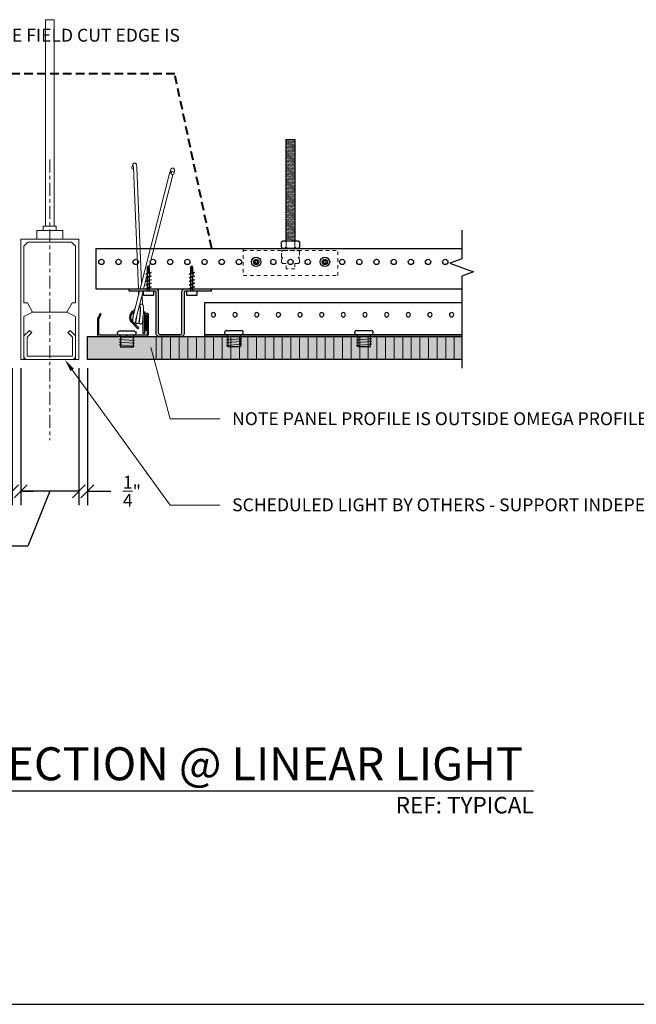
# Model space of a CAD drawing. Units: inches. Extents: x 4734 to 5580, y 494 to 1134.
# Drawn here: x 5060 to 5078, y 746 to 775 of the extents above; entities that cross this region are included whole.
import ezdxf
from ezdxf import colors
from ezdxf.entities.mleader import LeaderData, LeaderLine
from ezdxf.enums import TextEntityAlignment as Align
from ezdxf.math import Vec2, Vec3

# ---------------------------------------------------------------- set-up
doc = ezdxf.new("R2010")
doc.units = ezdxf.units.IN
doc.header["$MEASUREMENT"] = 0
doc.linetypes.add('CENTER2', pattern=[1.125, 0.75, -0.125, 0.125, -0.125])
doc.linetypes.add('HIDDEN', pattern=[0.375, 0.25, -0.125])
for name, color, linetype in [('HARDWARE', 8, 'Continuous'), ('HW - GEN', 7, 'Continuous'), ('S11 - Omega Grid', 154, 'Continuous'), ('S11 - Primary Grid', 46, 'Continuous'), ('S11 - Spring Bar', 244, 'Continuous'), ('S11 - Spring Clip', 77, 'Continuous'), ('S11 - Threaded Rod', 241, 'Continuous'), ('TUSA ANNO LABEL', 134, 'Continuous'), ('TUSA ANNO LABEL @ 4', 134, 'Continuous'), ('TUSA Stiffener', 205, 'Continuous')]:
    doc.layers.add(name, color=color, linetype=linetype)
for name, color, linetype, lineweight in [('S11 - Spring', 204, 'Continuous', 18), ('TUSA ANNO CALLOUTS', 7, 'Continuous', 30), ('TUSA ANNO DIM', 7, 'Continuous', 9), ('TUSA BO BACKGROUND', 8, 'Continuous', 20), ('TUSA Detail 0.09', 156, 'Continuous', 9), ('TUSA Detail 0.25', 152, 'Continuous', 25), ('TUSA Detail 0.30', 122, 'Continuous', 30), ('TUSA Detail 0.40', 140, 'Continuous', 40), ('TUSA Detail Hatch 0.09', 9, 'Continuous', 9), ('TUSA Detail Hidden 0.15', 156, 'HIDDEN', 15), ('TUSA Pattern Detail', 7, 'Continuous', 9)]:
    doc.layers.add(name, color=color, linetype=linetype, lineweight=lineweight)
doc.layers.add('TUSA SK Construction', color=44, linetype='Continuous', plot=False)
doc.styles.add('FUTRUA 0', font='Futura-Lt-BT-Light.ttf')
doc.dimstyles.new('TUSA ARCH', dxfattribs={"dimtxt": 0.09375, "dimasz": 0.09375, "dimexe": 0.1, "dimexo": 0.0625, "dimgap": 0.09, "dimtad": 0, "dimdec": 4, "dimzin": 0, "dimdsep": 46, "dimlunit": 4, "dimtxsty": 'FUTRUA 0', "dimblk": 'OBLIQUE', "dimcen": 0.09, "dimadec": 1, "dimazin": 0, "dimtfac": 1, "dimtdec": 4, "dimtofl": 0, "dimtmove": 0, "dimatfit": 3, "dimfxl": 1, "dimtfill": 1, "dimtolj": 1, "dimtzin": 0, "dimarcsym": 0})

# ---------------------------------------------------------------- blocks, each defined once
blk = doc.blocks.new('*U43')
at = {"layer": 'TUSA ANNO CALLOUTS', "style": 'FUTRUA 0', "flags": 8}
for tag, height, p in [('VIEWNAME', 0.24, (0.2499, 0.0017)), ('VPSCALE', 0.12, (0.2499, -0.2015))]:
    blk.add_attdef(tag, text='', height=height, dxfattribs=at).set_placement(p, align=Align.BOTTOM_LEFT)
blk.add_attdef('REF-DWG', text='', height=0.12, dxfattribs=at).set_placement((6.3558, -0.2015), align=Align.BOTTOM_RIGHT)
blk.add_wipeout([(-0.5, 0), (-0.4803, -0.0955), (-0.4256, -0.1762), (-0.3442, -0.2298), (-0.2484, -0.2482), (-0.1529, -0.2285), (-0.0722, -0.1738), (-0.0186, -0.0924), (-0.0002, 0.0034), (-0.0199, 0.0989), (-0.0746, 0.1796), (-0.156, 0.2332), (-0.2518, 0.2516), (-0.3473, 0.2319), (-0.428, 0.1772), (-0.4816, 0.0958)])
at = {"layer": 'TUSA ANNO CALLOUTS'}
blk.add_line((0, 0), (6.3558, 0), dxfattribs=at)
blk.add_circle((-0.25, 0), 0.25, dxfattribs=at)
at = {"layer": 'TUSA ANNO CALLOUTS', "style": 'FUTRUA 0', "flags": 8}
blk.add_attdef('#', text='', height=0.24, dxfattribs=at).set_placement((-0.2501, 0.0017), align=Align.MIDDLE_CENTER)
blk = doc.blocks.new('LIGHT SECTION TBD')
at = {"layer": 'TUSA BO BACKGROUND'}
for p, q in [((-0.75, 0.1), (-0.75, 0)), ((0.75, 0.1), (0.75, 0))]:
    blk.add_line(p, q, dxfattribs=at)
for points in [[(-0.125, 3.875), (0.125, 3.875), (0.125, 9.875), (-0.125, 9.875)], [(-0.375, 3.5), (0.375, 3.5), (0.375, 3.75), (-0.375, 3.75)], [(-0.188, 3.75), (0.187, 3.75), (0.187, 3.875), (-0.188, 3.875)], [(-0.844, 0), (0.844, 0), (0.844, 3.5), (-0.844, 3.5)], [(0.5, 1.375), (0.651, 1.642), (0.75, 1.642), (0.75, 3.291), (0.635, 3.406), (-0.635, 3.406), (-0.75, 3.291), (-0.75, 1.642), (-0.651, 1.642), (-0.5, 1.375)]]:
    blk.add_lwpolyline(points, close=True, dxfattribs=at)
blk.add_lwpolyline([(-0.75, 1.25), (-0.75, 0.1, 0.414214), (-0.65, 0), (0.65, 0, 0.414214), (0.75, 0.1), (0.75, 1.25), (0.5, 1.375), (-0.5, 1.375)], format="xyb", close=True, dxfattribs=at)
blk.add_lwpolyline([(-0.75, 0.685), (-0.591, 0.844), (-0.525, 0.778), (-0.656, 0.646), (-0.656, 0.1, 0.414214), (-0.65, 0.094), (0.65, 0.094, 0.414214), (0.656, 0.1), (0.656, 0.646), (0.525, 0.778), (0.591, 0.844), (0.75, 0.685)], format="xyb", dxfattribs=at)
blk = doc.blocks.new('_Oblique')
at = {"lineweight": -2}
blk.add_line((-0.5, -0.5), (0.5, 0.5), dxfattribs=at)
blk = doc.blocks.new('*D287')
at = {"layer": 'Defpoints', "color": 0, "transparency": 16777216}
for p in [(5060.42, 764.836), (5062.108, 764.836), (5060.42, 761.003)]:
    blk.add_point(p, dxfattribs=at)
at = {"layer": 'TUSA ANNO DIM', "color": 0, "lineweight": -2, "transparency": 16777216}
for p, q in [((5060.42, 764.586), (5060.42, 760.603)), ((5062.108, 764.586), (5062.108, 760.603)), ((5062.108, 761.003), (5060.42, 761.003)), ((5061.264, 761.003), (5060.627, 759.409)), ((5060.627, 759.409), (5059.907, 759.409))]:
    blk.add_line(p, q, dxfattribs=at)
at = {"layer": 'TUSA ANNO DIM', "color": 0, "lineweight": -2, "transparency": 16777216, "xscale": 0.375, "yscale": 0.375, "zscale": 0.375, "rotation": 180}
blk.add_blockref('_Oblique', (5060.42, 761.003), dxfattribs=at)
at = {"layer": 'TUSA ANNO DIM', "color": 0, "lineweight": -2, "transparency": 16777216, "xscale": 0.375, "yscale": 0.375, "zscale": 0.375}
blk.add_blockref('_Oblique', (5062.108, 761.003), dxfattribs=at)
at = {"layer": 'TUSA ANNO DIM', "color": 0, "transparency": 16777216, "insert": (5056.648, 759.409), "char_height": 0.375, "attachment_point": 5, "style": 'FUTRUA 0', "bg_fill": 3, "box_fill_scale": 1.25, "bg_fill_color": 256, "bg_fill_true_color": 13158600, "bg_fill_transparency": 0}
blk.add_mtext('\\A1;COORDINATE WITH ELEC.', dxfattribs=at)
blk = doc.blocks.new('*D288')
at = {"layer": 'Defpoints', "color": 0, "transparency": 16777216}
for p in [(5060.17, 764.836), (5060.42, 764.836), (5060.42, 761.003)]:
    blk.add_point(p, dxfattribs=at)
at = {"layer": 'TUSA ANNO DIM', "color": 0, "lineweight": -2, "transparency": 16777216}
for p, q in [((5060.17, 764.586), (5060.17, 760.603)), ((5060.42, 764.586), (5060.42, 760.603)), ((5060.17, 761.003), (5059.42, 761.003)), ((5060.42, 761.003), (5060.795, 761.003))]:
    blk.add_line(p, q, dxfattribs=at)
at = {"layer": 'TUSA ANNO DIM', "color": 0, "lineweight": -2, "transparency": 16777216, "xscale": 0.375, "yscale": 0.375, "zscale": 0.375}
blk.add_blockref('_Oblique', (5060.17, 761.003), dxfattribs=at)
at = {"layer": 'TUSA ANNO DIM', "color": 0, "lineweight": -2, "transparency": 16777216, "xscale": 0.375, "yscale": 0.375, "zscale": 0.375, "rotation": 180}
blk.add_blockref('_Oblique', (5060.42, 761.003), dxfattribs=at)
at = {"layer": 'TUSA ANNO DIM', "color": 0, "transparency": 16777216, "insert": (5058.876, 761.003), "char_height": 0.375, "attachment_point": 5, "style": 'FUTRUA 0', "bg_fill": 3, "box_fill_scale": 1.25, "bg_fill_color": 256, "bg_fill_true_color": 13158600, "bg_fill_transparency": 0}
blk.add_mtext('\\A1;{\\H1x;\\S1/4;}"', dxfattribs=at)
blk = doc.blocks.new('*D289')
at = {"layer": 'Defpoints', "color": 0, "transparency": 16777216}
for p in [(5062.108, 764.836), (5062.358, 764.836), (5062.108, 761.003)]:
    blk.add_point(p, dxfattribs=at)
at = {"layer": 'TUSA ANNO DIM', "color": 0, "lineweight": -2, "transparency": 16777216}
for p, q in [((5062.108, 764.586), (5062.108, 760.603)), ((5062.358, 764.586), (5062.358, 760.603)), ((5062.108, 761.003), (5061.733, 761.003)), ((5062.358, 761.003), (5063.108, 761.003))]:
    blk.add_line(p, q, dxfattribs=at)
at = {"layer": 'TUSA ANNO DIM', "color": 0, "lineweight": -2, "transparency": 16777216, "xscale": 0.375, "yscale": 0.375, "zscale": 0.375}
blk.add_blockref('_Oblique', (5062.108, 761.003), dxfattribs=at)
at = {"layer": 'TUSA ANNO DIM', "color": 0, "lineweight": -2, "transparency": 16777216, "xscale": 0.375, "yscale": 0.375, "zscale": 0.375, "rotation": 180}
blk.add_blockref('_Oblique', (5062.358, 761.003), dxfattribs=at)
at = {"layer": 'TUSA ANNO DIM', "color": 0, "transparency": 16777216, "insert": (5063.652, 761.003), "char_height": 0.375, "attachment_point": 5, "style": 'FUTRUA 0', "bg_fill": 3, "box_fill_scale": 1.25, "bg_fill_color": 256, "bg_fill_true_color": 13158600, "bg_fill_transparency": 0}
blk.add_mtext('\\A1;{\\H1x;\\S1/4;}"', dxfattribs=at)
blk = doc.blocks.new('A$C0AE73080')
at = {"layer": 'TUSA Detail 0.09'}
for points in [[(-0.221, 0), (-0.166, 0), (-0.129, 0.037), (-0.129, 0.185), (-0.166, 0.221), (-0.221, 0.221), (-0.258, 0.185), (-0.258, 0.037)], [(0.092, 0), (-0.092, 0), (-0.129, 0.037), (-0.129, 0.185), (-0.092, 0.221), (0.092, 0.221), (0.129, 0.185), (0.129, 0.037)], [(0.221, 0), (0.166, 0), (0.129, 0.037), (0.129, 0.185), (0.166, 0.221), (0.221, 0.221), (0.258, 0.185), (0.258, 0.037)]]:
    blk.add_lwpolyline(points, close=True, dxfattribs=at)
at = {"layer": 'TUSA Detail 0.25'}
blk.add_lwpolyline([(0.221, 0), (-0.221, 0), (-0.258, 0.037), (-0.258, 0.185), (-0.221, 0.221), (0.221, 0.221), (0.258, 0.185), (0.258, 0.037)], close=True, dxfattribs=at)
blk = doc.blocks.new('A$C2A8E2CDB')
at = {"layer": 'S11 - Threaded Rod', "lineweight": 5}
h = blk.add_hatch(dxfattribs=at)
h.set_pattern_fill('ANSI31', color=256, scale=0.25, angle=-40)
h.set_pattern_definition([(5, (-1645.78554, -653.944438), (-0.00272361696, 0.0311310843), [])])
h.paths.add_polyline_path([(-0.148, 0.615), (0.148, 0.615), (0.148, 3.559), (-0.148, 3.559)])
at = {"layer": 'HW - GEN'}
for points in [[(-0.961, 0.023), (-1, 0.045), (-1.039, 0.023), (-1.039, -0.023), (-1, -0.045), (-0.961, -0.023)], [(1.039, 0.023), (1, 0.045), (0.961, 0.023), (0.961, -0.023), (1, -0.045), (1.039, -0.023)]]:
    blk.add_lwpolyline(points, close=True, dxfattribs=at)
for centre in [(-1, 0), (1, 0)]:
    blk.add_circle(centre, 0.138, dxfattribs=at)
at = {"layer": 'S11 - Threaded Rod', "linetype": 'HIDDEN', "lineweight": 9, "ltscale": 0.125}
blk.add_line((-1.375, 0.335), (1.375, 0.335), dxfattribs=at)
at = {"layer": 'S11 - Threaded Rod'}
blk.add_lwpolyline([(-0.129, 0.615), (-0.129, 3.559), (0.129, 3.559), (0.129, 0.615)], dxfattribs=at)
at = {"layer": 'S11 - Threaded Rod', "linetype": 'HIDDEN', "lineweight": 9, "ltscale": 0.125}
blk.add_lwpolyline([(-1.375, 0.394), (-1.375, -0.394), (1.375, -0.394), (1.375, 0.394)], dxfattribs=at)
at = {"layer": 'TUSA Detail Hidden 0.15', "lineweight": 9, "ltscale": 0.025}
blk.add_lwpolyline([(-0.129, -0.042), (-0.221, -0.042), (-0.258, -0.016), (-0.258, 0.087), (-0.221, 0.113), (-0.221, 0.113), (-0.258, 0.15), (-0.258, 0.298), (-0.221, 0.335), (0.221, 0.335), (0.258, 0.298), (0.258, 0.15), (0.221, 0.113), (0.258, 0.087), (0.258, -0.016), (0.221, -0.042), (0.129, -0.042), (0.129, -0.201), (-0.129, -0.201)], close=True, dxfattribs=at)
at = {"layer": 'TUSA Detail 0.25'}
blk.add_blockref('A$C0AE73080', (0, 0.394), dxfattribs=at)
blk = doc.blocks.new('HW - SS 10mm Side')
at = {"layer": 'HW - GEN'}
for p, q in [((-0.258, 0), (-0.267, 0.065)), ((-0.258, 0), (0.258, 0)), ((-0.228, 0.11), (0.228, 0.11)), ((0.258, 0), (0.267, 0.065)), ((-0.217, -0.076), (-0.183, -0.066)), ((-0.217, -0.076), (-0.183, -0.085)), ((-0.217, -0.157), (-0.183, -0.147)), ((-0.217, -0.157), (-0.183, -0.166)), ((-0.217, -0.238), (-0.183, -0.228)), ((-0.217, -0.238), (-0.183, -0.247)), ((-0.183, -0.06), (-0.202, 0)), ((-0.183, -0.06), (-0.183, -0.348)), ((0.183, -0.06), (0.202, 0)), ((0.183, -0.06), (0.183, -0.348)), ((0.217, -0.126), (0.183, -0.116)), ((0.217, -0.126), (0.183, -0.135)), ((0.217, -0.207), (0.183, -0.197)), ((0.217, -0.207), (0.183, -0.216)), ((0.217, -0.288), (0.183, -0.278)), ((-0.217, -0.319), (-0.183, -0.309)), ((-0.217, -0.319), (-0.183, -0.328)), ((-0.183, -0.348), (0.183, -0.348)), ((0.217, -0.288), (0.183, -0.297))]:
    blk.add_line(p, q, dxfattribs=at)
at = {"layer": 'HW - GEN', "lineweight": 15}
for p, q in [((-0.217, -0.076), (0, -0.06)), ((-0.217, -0.157), (0.217, -0.126)), ((-0.217, -0.238), (0.217, -0.207)), ((0, -0.06), (0.183, -0.06)), ((-0.217, -0.319), (0.217, -0.288))]:
    blk.add_line(p, q, dxfattribs=at)
at = {"layer": 'HW - GEN'}
for centre, start, end in [((-0.228, 0.071), 90, 188.2615), ((0.228, 0.071), 351.7385, 90)]:
    blk.add_arc(centre, 0.0394, start, end, dxfattribs=at)
blk = doc.blocks.new('S11 - Omega End')
at = {"layer": 'S11 - Omega Grid'}
blk.add_lwpolyline([(0.305, 0.059, 0.414214), (0.344, 0.098), (0.344, 1.299, -0.414214), (0.423, 1.378), (1.191, 1.378), (1.191, 1.319), (0.443, 1.319, 0.414214), (0.404, 1.28), (0.404, 0.079, -0.414214), (0.325, 0), (-0.325, 0, -0.414214), (-0.404, 0.079), (-0.404, 1.28, 0.414214), (-0.443, 1.319), (-1.191, 1.319), (-1.191, 1.378), (-0.423, 1.378, -0.414214), (-0.344, 1.299), (-0.344, 0.098, 0.414214), (-0.305, 0.059)], format="xyb", close=True, dxfattribs=at)
blk = doc.blocks.new('S11 - SPRING VERT')
at = {"layer": 'S11 - Spring', "extrusion": (0, 1, 0)}
for p, q in [((0.831, 1.551), (0.969, 4.903)), ((0.923, 1.378), (1.068, 4.899)), ((1.089, 4.993), (1.114, 4.911)), ((-0.122, 4.831), (-0.121, 4.744)), ((0.774, 1.378), (-0.075, 4.7)), ((-0.023, 4.831), (-0.023, 4.745)), ((0.876, 1.378), (0.008, 4.774)), ((0.99, 0.535), (0.789, 1.319)), ((0.806, 0.93), (0.817, 1.209)), ((1.069, 0.622), (0.891, 1.319)), ((0.916, 1.219), (0.92, 1.319)), ((0.79, 0.549), (0.79, 0.551)), ((0.888, 0.545), (0.889, 0.552))]:
    blk.add_line(p, q, dxfattribs=at)
at = {"layer": 'S11 - Spring'}
blk.add_arc((0.965, 0.555), 0.177, 174.9656, 180, dxfattribs=at)
at = {"layer": 'S11 - Spring', "extrusion": (0, 0, -1)}
for centre, major_axis, ratio, start_param, end_param in [((1.067, 4.897), (0.0471, 0.0144), 0.911483, 0, 1.860295), ((0.839, 0.547), (-0.0492, 0.002), 0.391802, -0.169936, 0.051696), ((0.839, 0.547), (0.0492, -0.002), 0.391802, -0.668329, 0.332307)]:
    blk.add_ellipse(centre, major_axis=major_axis, ratio=ratio, start_param=start_param, end_param=end_param, dxfattribs=at)
at = {"layer": 'S11 - Spring'}
blk.add_ellipse((-0.072, 4.745), major_axis=(-0.0492, -0.0004), ratio=0.908736, start_param=-3.31735566506054, end_param=2.965829642119047, dxfattribs=at)
for points, knots in [([(0.008, 4.774), (0.004, 4.788), (0.001, 4.802), (-0.006, 4.825), (-0.01, 4.836), (-0.017, 4.854), (-0.019, 4.86), (-0.028, 4.873), (-0.03, 4.875), (-0.036, 4.881), (-0.04, 4.885), (-0.052, 4.891), (-0.058, 4.893), (-0.071, 4.894), (-0.077, 4.894), (-0.088, 4.891), (-0.093, 4.888), (-0.102, 4.883), (-0.106, 4.879), (-0.112, 4.872), (-0.114, 4.868), (-0.117, 4.861), (-0.118, 4.858), (-0.12, 4.851), (-0.121, 4.848), (-0.122, 4.839), (-0.122, 4.835), (-0.122, 4.831)], [0.421237, 0.421237, 0.421237, 0.421237, 0.735397, 0.735397, 1.049556, 1.049556, 1.363715, 1.363715, 1.427152, 1.427152, 1.498666, 1.498666, 1.54358, 1.54358, 1.576409, 1.576409, 1.606899, 1.606899, 1.641508, 1.641508, 1.685968, 1.685968, 1.745127, 1.745127, 1.837015, 1.837015, 1.992034, 1.992034, 1.992034, 1.992034]), ([(0.969, 4.903), (0.97, 4.918), (0.971, 4.932), (0.973, 4.957), (0.975, 4.969), (0.979, 4.989), (0.98, 4.997), (0.989, 5.013), (0.99, 5.016), (0.996, 5.023), (1.001, 5.028), (1.014, 5.036), (1.02, 5.038), (1.033, 5.04), (1.039, 5.04), (1.051, 5.037), (1.056, 5.035), (1.065, 5.03), (1.068, 5.027), (1.075, 5.02), (1.078, 5.017), (1.083, 5.009), (1.084, 5.005), (1.087, 4.998), (1.088, 4.996), (1.089, 4.993)], [5.116778, 5.116778, 5.116778, 5.116778, 5.430937, 5.430937, 5.745096, 5.745096, 6.059255, 6.059255, 6.129653, 6.129653, 6.21343, 6.21343, 6.266272, 6.266272, 6.309392, 6.309392, 6.353797, 6.353797, 6.407756, 6.407756, 6.479846, 6.479846, 6.595412, 6.595412, 6.687574, 6.687574, 6.687574, 6.687574]), ([(1.068, 4.899), (1.068, 4.902), (1.068, 4.905), (1.068, 4.911), (1.068, 4.914), (1.069, 4.92), (1.069, 4.923), (1.07, 4.929), (1.07, 4.931), (1.071, 4.943), (1.072, 4.951), (1.074, 4.962), (1.075, 4.965), (1.075, 4.966), (1.075, 4.966), (1.075, 4.966)], [5.1167776, 5.1167776, 5.1167776, 5.1167776, 5.1912354, 5.1912354, 5.2668326, 5.2668326, 5.3426188, 5.3426188, 5.4175746, 5.4175746, 5.6989695, 5.6989695, 5.9249025, 5.9249025, 5.9494398, 5.9494398, 5.9494398, 5.9494398]), ([(-0.023, 4.834), (-0.023, 4.834), (-0.023, 4.833), (-0.023, 4.832), (-0.023, 4.832), (-0.023, 4.831)], [1.8757093, 1.8757093, 1.8757093, 1.8757093, 1.968332, 1.968332, 1.9920338, 1.9920338, 1.9920338, 1.9920338]), ([(0.777, 0.713), (0.777, 0.725), (0.776, 0.737), (0.775, 0.773), (0.775, 0.797), (0.776, 0.82), (0.776, 0.822), (0.776, 0.83), (0.776, 0.836), (0.778, 0.858), (0.779, 0.872), (0.784, 0.895), (0.787, 0.903), (0.794, 0.916), (0.796, 0.92), (0.802, 0.927), (0.806, 0.93), (0.815, 0.937), (0.823, 0.94), (0.837, 0.942), (0.843, 0.941), (0.856, 0.939), (0.861, 0.936), (0.871, 0.93), (0.875, 0.926), (0.881, 0.92), (0.882, 0.918), (0.884, 0.916)], [0.8259325, 0.8259325, 0.8259325, 0.8259325, 0.8632827, 0.8632827, 0.9456045, 0.9456045, 0.9537629, 0.9537629, 0.9782578, 0.9782578, 1.0521419, 1.0521419, 1.1073755, 1.1073755, 1.1283113, 1.1283113, 1.1477004, 1.1477004, 1.1764048, 1.1764048, 1.2006893, 1.2006893, 1.2250486, 1.2250486, 1.2522696, 1.2522696, 1.268422, 1.268422, 1.268422, 1.268422]), ([(0.87, 0.871), (0.87, 0.871), (0.87, 0.871), (0.87, 0.87), (0.869, 0.869), (0.868, 0.863), (0.867, 0.858), (0.865, 0.843), (0.864, 0.833), (0.863, 0.806), (0.863, 0.788), (0.864, 0.749), (0.865, 0.726), (0.868, 0.679), (0.869, 0.653), (0.874, 0.603), (0.876, 0.578), (0.881, 0.532), (0.884, 0.51), (0.889, 0.472), (0.891, 0.456), (0.896, 0.432), (0.897, 0.423), (0.898, 0.419), (0.898, 0.419), (0.898, 0.419)], [0.4245888, 0.4245888, 0.4245888, 0.4245888, 0.4302705, 0.4302705, 0.4565054, 0.4565054, 0.4943482, 0.4943482, 0.5468406, 0.5468406, 0.6115048, 0.6115048, 0.6830009, 0.6830009, 0.7576371, 0.7576371, 0.8336972, 0.8336972, 0.9103793, 0.9103793, 0.9870837, 0.9870837, 1.0625349, 1.0625349, 1.0755785, 1.0755785, 1.0755785, 1.0755785]), ([(0.978, 0.579), (0.978, 0.578), (0.979, 0.577), (0.983, 0.552), (0.987, 0.528), (0.993, 0.488), (0.995, 0.47), (0.998, 0.442), (0.999, 0.432), (1, 0.421), (1, 0.418), (0.999, 0.414), (0.999, 0.411), (0.998, 0.407), (0.998, 0.406), (0.996, 0.401), (0.995, 0.399), (0.993, 0.394), (0.991, 0.391), (0.986, 0.385), (0.983, 0.382), (0.976, 0.377), (0.971, 0.375), (0.962, 0.373), (0.957, 0.372), (0.948, 0.373), (0.943, 0.374), (0.934, 0.377), (0.93, 0.38), (0.925, 0.384), (0.923, 0.385), (0.921, 0.388), (0.919, 0.39), (0.917, 0.394), (0.915, 0.396), (0.914, 0.399), (0.913, 0.401), (0.912, 0.404), (0.911, 0.406), (0.91, 0.411), (0.909, 0.414), (0.906, 0.43), (0.902, 0.448), (0.896, 0.492), (0.893, 0.516), (0.887, 0.565), (0.884, 0.592), (0.88, 0.644), (0.877, 0.672), (0.874, 0.725), (0.873, 0.752), (0.872, 0.798), (0.872, 0.819), (0.874, 0.859), (0.875, 0.877), (0.88, 0.902), (0.882, 0.91), (0.886, 0.921), (0.888, 0.924), (0.889, 0.927)], [1.692012, 1.692012, 1.692012, 1.692012, 1.69493, 1.69493, 1.775745, 1.775745, 1.856508, 1.856508, 1.938645, 1.938645, 1.961141, 1.961141, 1.973989, 1.973989, 1.980888, 1.980888, 1.990035, 1.990035, 2.000105, 2.000105, 2.012914, 2.012914, 2.027081, 2.027081, 2.041485, 2.041485, 2.055897, 2.055897, 2.07028, 2.07028, 2.077122, 2.077122, 2.083286, 2.083286, 2.093762, 2.093762, 2.102872, 2.102872, 2.116428, 2.116428, 2.151628, 2.151628, 2.259066, 2.259066, 2.347087, 2.347087, 2.427867, 2.427867, 2.508599, 2.508599, 2.589865, 2.589865, 2.665195, 2.665195, 2.751797, 2.751797, 2.802725, 2.802725, 2.81969, 2.81969, 2.81969, 2.81969]), ([(0.998, 0.901), (1.006, 0.883), (1.013, 0.86), (1.028, 0.811), (1.035, 0.785), (1.042, 0.758)], [3.041888, 3.041888, 3.041888, 3.041888, 3.1436235, 3.1436235, 3.2316061, 3.2316061, 3.2316061, 3.2316061]), ([(0.884, 0.547), (0.888, 0.523), (0.892, 0.5), (0.897, 0.462), (0.899, 0.446), (0.902, 0.42), (0.903, 0.413), (0.902, 0.401), (0.902, 0.398), (0.901, 0.393), (0.9, 0.391), (0.899, 0.386), (0.898, 0.384), (0.895, 0.379), (0.893, 0.376), (0.887, 0.37), (0.884, 0.367), (0.876, 0.363), (0.872, 0.361), (0.863, 0.359), (0.858, 0.359), (0.848, 0.36), (0.844, 0.361), (0.835, 0.365), (0.831, 0.367), (0.826, 0.372), (0.825, 0.373), (0.822, 0.376), (0.821, 0.377), (0.819, 0.381), (0.818, 0.383), (0.816, 0.386), (0.816, 0.388), (0.815, 0.39), (0.815, 0.391), (0.814, 0.394), (0.813, 0.396), (0.811, 0.403), (0.81, 0.41), (0.807, 0.428), (0.805, 0.438), (0.8, 0.468), (0.797, 0.49), (0.792, 0.534), (0.79, 0.556), (0.787, 0.578), (0.783, 0.62), (0.78, 0.666), (0.777, 0.713)], [0, 0, 0, 0, 0.082117, 0.082117, 0.1629422, 0.1629422, 0.2459719, 0.2459719, 0.2633014, 0.2633014, 0.2706164, 0.2706164, 0.2797023, 0.2797023, 0.2902428, 0.2902428, 0.303413, 0.303413, 0.3176678, 0.3176678, 0.3320768, 0.3320768, 0.3464883, 0.3464883, 0.3608484, 0.3608484, 0.36754, 0.36754, 0.3733483, 0.3733483, 0.3832053, 0.3832053, 0.3925153, 0.3925153, 0.3990084, 0.3990084, 0.4184883, 0.4184883, 0.4770208, 0.4770208, 0.534996, 0.534996, 0.620381, 0.620381, 0.689299, 0.689299, 0.689299, 0.8221356, 0.8221356, 0.8221356, 0.8221356]), ([(0.882, 0.622), (0.882, 0.622), (0.882, 0.622), (0.881, 0.624), (0.881, 0.626), (0.88, 0.63), (0.88, 0.631), (0.879, 0.635), (0.879, 0.637), (0.878, 0.642), (0.877, 0.646), (0.874, 0.657), (0.872, 0.664), (0.869, 0.676), (0.868, 0.68), (0.867, 0.685)], [0.16807345, 0.16807345, 0.16807345, 0.16807345, 0.16827928, 0.16827928, 0.17212417, 0.17212417, 0.17542957, 0.17542957, 0.17937456, 0.17937456, 0.18650709, 0.18650709, 0.20084939, 0.20084939, 0.2106085, 0.2106085, 0.2106085, 0.2106085]), ([(0.972, 0.602), (0.974, 0.582), (0.976, 0.563), (0.981, 0.523), (0.984, 0.503), (0.989, 0.47), (0.991, 0.456), (0.994, 0.442), (0.994, 0.438), (0.995, 0.434), (0.996, 0.433), (0.996, 0.433)], [0.0166264, 0.0166264, 0.0166264, 0.0166264, 0.0779796, 0.0779796, 0.1546831, 0.1546831, 0.2311876, 0.2311876, 0.2676126, 0.2676126, 0.2935659, 0.2935659, 0.2935659, 0.2935659]), ([(1.053, 0.709), (1.056, 0.695), (1.058, 0.682), (1.063, 0.657), (1.066, 0.646), (1.068, 0.636)], [3.28240098, 3.28240098, 3.28240098, 3.28240098, 3.32448427, 3.32448427, 3.35748114, 3.35748114, 3.35748114, 3.35748114]), ([(1.053, 0.709), (1.063, 0.661), (1.071, 0.617), (1.078, 0.577), (1.081, 0.557), (1.084, 0.538), (1.09, 0.501), (1.092, 0.484), (1.095, 0.456), (1.096, 0.446), (1.097, 0.437)], [3.2866616, 3.2866616, 3.2866616, 3.2866616, 3.4196209, 3.4196209, 3.4196209, 3.4868625, 3.4868625, 3.5676257, 3.5676257, 3.6477356, 3.6477356, 3.6477356, 3.6477356]), ([(1.068, 0.636), (1.068, 0.631), (1.068, 0.626), (1.069, 0.622), (1.071, 0.604), (1.072, 0.588), (1.074, 0.572), (1.076, 0.552), (1.079, 0.533), (1.084, 0.498), (1.086, 0.482), (1.089, 0.464), (1.09, 0.459), (1.092, 0.451), (1.092, 0.449), (1.093, 0.447), (1.093, 0.446), (1.093, 0.446)], [-0.0570323, -0.0570323, -0.0570323, -0.0570323, -0.0429959, -0.0429959, -0.0429959, 0.0105266, 0.0105266, 0.0105266, 0.0781565, 0.0781565, 0.1547942, 0.1547942, 0.1919761, 0.1919761, 0.2269605, 0.2269605, 0.2403487, 0.2403487, 0.2403487, 0.2403487]), ([(0.879, 0.554), (0.879, 0.554), (0.88, 0.553), (0.883, 0.551), (0.884, 0.549), (0.884, 0.547)], [-0.17205935, -0.17205935, -0.17205935, -0.17205935, -0.16790492, -0.16790492, -0.15266822, -0.15266822, -0.15266822, -0.15266822]), ([(1.046, 0.387), (1.043, 0.387), (1.04, 0.388), (1.032, 0.391), (1.028, 0.393), (1.023, 0.397), (1.021, 0.399), (1.018, 0.402), (1.017, 0.403), (1.014, 0.407), (1.013, 0.409), (1.011, 0.413), (1.01, 0.414), (1.009, 0.418), (1.009, 0.419), (1.007, 0.424), (1.006, 0.427), (1.003, 0.442), (1, 0.458), (0.995, 0.496), (0.992, 0.514), (0.99, 0.535)], [3.7558891, 3.7558891, 3.7558891, 3.7558891, 3.7660382, 3.7660382, 3.7804262, 3.7804262, 3.7873049, 3.7873049, 3.79357, 3.79357, 3.8042615, 3.8042615, 3.8133436, 3.8133436, 3.8265064, 3.8265064, 3.859663, 3.859663, 3.9605824, 3.9605824, 4.0339143, 4.0339143, 4.0339143, 4.0339143])]:
    blk.add_open_spline(points, degree=3, knots=knots, dxfattribs=at)
at = {"layer": 'S11 - Spring Clip', "extrusion": (0, 1, 0)}
for p, q in [((0.669, 0.575), (0.709, 0.575)), ((0.709, 0.575), (0.709, 0.24)), ((0.748, 0.713), (0.777, 0.713)), ((0.748, 0.713), (0.748, 0.083)), ((0.787, 0.083), (0.787, 0.578)), ((0.908, 0.249), (1.09, 0.43)), ((1.118, 0.402), (0.936, 0.221)), ((0.748, 0.083), (0.787, 0.083)), ((0.936, 0.221), (0.908, 0.249))]:
    blk.add_line(p, q, dxfattribs=at)
at = {"layer": 'S11 - Spring Clip'}
blk.add_line((0.669, 0.575), (0.669, 0.24), dxfattribs=at)
at = {"layer": 'S11 - Spring Clip', "extrusion": (0, 0, -1)}
for centre, radius, start, end in [((-0.965, 0.555), 0.217, 62.3983, 65.0491), ((-0.965, 0.555), 0.217, 108.525, 225), ((-0.748, 0.24), 0.0787, 270, 0)]:
    blk.add_arc(centre, radius, start, end, dxfattribs=at)
at = {"layer": 'S11 - Spring Clip'}
for centre, radius, start, end in [((0.965, 0.555), 0.177, 120.2697, 123.7141), ((0.965, 0.555), 0.177, 315, 62.7945), ((0.748, 0.24), 0.0394, 180, 270)]:
    blk.add_arc(centre, radius, start, end, dxfattribs=at)
blk = doc.blocks.new('S11 - Spring Bar End')
at = {"layer": 'S11 - Spring Bar'}
blk.add_lwpolyline([(-0.482, 0.039, 0.414214), (-0.443, 0.079), (-0.443, 0.503), (-0.517, 0.652), (-0.482, 0.669), (-0.405, 0.515, -0.116434), (-0.404, 0.508), (-0.404, 0.06, -0.414214), (-0.464, 0), (-1.811, 0, -0.414214), (-1.89, 0.079), (-1.89, 0.63, -0.414214), (-1.85, 0.669), (-1.811, 0.669, -0.414214), (-1.772, 0.63), (-1.772, 0.244), (-1.811, 0.244), (-1.811, 0.61, 0.414214), (-1.831, 0.63, 0.414214), (-1.85, 0.61), (-1.85, 0.079, 0.414214), (-1.811, 0.039)], format="xyb", close=True, dxfattribs=at)
at = {"layer": 'TUSA SK Construction'}
blk.add_line((-1.26, 0), (-1.26, 0.039), dxfattribs=at)
blk = doc.blocks.new('HW - sheet metal screw')
at = {"layer": 'HARDWARE'}
for p, q in [((0.079, 0.542), (-0.079, 0.486)), ((-0.079, 0.486), (-0.032, 0.514)), ((-0.031, 0.486), (-0.079, 0.486)), ((0.079, 0.436), (-0.079, 0.38)), ((-0.079, 0.38), (-0.032, 0.408)), ((-0.031, 0.38), (-0.079, 0.38)), ((0.079, 0.33), (-0.079, 0.274)), ((-0.079, 0.274), (-0.032, 0.302)), ((-0.032, 0.514), (0.031, 0.551)), ((-0.031, 0.408), (-0.032, 0.488)), ((-0.032, 0.408), (0.031, 0.445)), ((-0.032, 0.302), (0.031, 0.339)), ((0.031, 0.514), (-0.031, 0.486)), ((0.031, 0.408), (-0.031, 0.38)), ((-0.031, 0.302), (-0.031, 0.38)), ((0.031, 0.302), (-0.031, 0.274)), ((0.031, 0.551), (0.079, 0.542)), ((0.079, 0.542), (0.031, 0.514)), ((0.032, 0.514), (0.031, 0.445)), ((0.031, 0.445), (0.079, 0.436)), ((0.079, 0.436), (0.031, 0.408)), ((0.031, 0.339), (0.031, 0.408)), ((0.031, 0.339), (0.079, 0.33)), ((0.079, 0.33), (0.031, 0.302)), ((0.031, 0.233), (0.031, 0.302)), ((-0.031, 0.274), (-0.079, 0.274)), ((0.079, 0.224), (-0.079, 0.168)), ((-0.079, 0.168), (-0.032, 0.196)), ((-0.031, 0.168), (-0.079, 0.168)), ((0.079, 0.118), (-0.079, 0.062)), ((-0.079, 0.062), (-0.032, 0.09)), ((-0.031, 0.062), (-0.079, 0.062)), ((-0.032, 0.196), (0.031, 0.233)), ((-0.032, 0.09), (0.031, 0.127)), ((-0.031, 0.196), (-0.031, 0.274)), ((0.031, 0.196), (-0.031, 0.168)), ((-0.031, 0.09), (-0.031, 0.168)), ((0.031, 0.09), (-0.031, 0.062)), ((-0.031, 0), (-0.031, 0.062)), ((0.031, 0.233), (0.079, 0.224)), ((0.079, 0.224), (0.031, 0.196)), ((0.031, 0.127), (0.031, 0.196)), ((0.031, 0.127), (0.079, 0.118)), ((0.079, 0.118), (0.031, 0.09)), ((0.031, 0), (0.031, 0.09))]:
    blk.add_line(p, q, dxfattribs=at)
for points in [[(-0.029, 0.515), (-0.029, 0.686), (0, 0.734)], [(0.029, 0.549), (0.029, 0.686), (0, 0.734)], [(0, 0.734), (0, 0.579), (0.004, 0.572), (0.011, 0.568), (0.029, 0.568)]]:
    blk.add_lwpolyline(points, dxfattribs=at)
blk.add_lwpolyline([(-0.157, -0.098, 0.414214), (-0.138, -0.118), (0.138, -0.118, 0.414214), (0.157, -0.098), (0.157, -0.02, 0.414214), (0.138, 0), (-0.138, 0, 0.414214), (-0.157, -0.02), (-0.157, -0.098)], format="xyb", dxfattribs=at)

msp = doc.modelspace()

# ---------------------------------------------------------------- linework, layer by layer
at = {"layer": 'S11 - Primary Grid'}
for p, q in [((5062.607666, 768.064728), (5073.242759, 768.064728)), ((5062.607666, 768.064728), (5062.607666, 766.883626)), ((5062.607666, 766.883626), (5073.242759, 766.883626))]:
    msp.add_line(p, q, dxfattribs=at)
for centre in [(5062.763916, 767.671027), (5063.263916, 767.671027), (5063.763916, 767.671027), (5064.263916, 767.671027), (5064.763916, 767.671027), (5065.263916, 767.671027), (5065.763916, 767.671027), (5066.263916, 767.671027), (5066.763916, 767.671027), (5067.263916, 767.671027), (5067.763916, 767.671027), (5068.263916, 767.671027), (5068.763916, 767.671027), (5069.263916, 767.671027), (5069.763916, 767.671027), (5070.263916, 767.671027), (5070.763916, 767.671027), (5071.263916, 767.671027), (5071.763916, 767.671027), (5072.263916, 767.671027), (5072.763916, 767.671027)]:
    msp.add_circle(centre, 0.076772, dxfattribs=at)
at = {"layer": 'TUSA ANNO DIM', "linetype": 'CENTER2', "ltscale": 0.5}
msp.add_line((5061.263916, 770.645475), (5061.263916, 762.485732), dxfattribs=at)
at = {"layer": 'TUSA ANNO LABEL', "linetype": 'Continuous'}
msp.add_lwpolyline([(5073.242759, 768.594282), (5073.242759, 767.757641), (5072.899325, 767.632641), (5073.586194, 767.382641), (5073.242759, 767.257641), (5073.242759, 764.586381)], dxfattribs=at)
at = {"layer": 'TUSA Detail 0.40', "linetype": 'HIDDEN'}
msp.add_lwpolyline([(5065.971503, 768.064728), (5064.897857, 773.141774), (5057.764851, 773.141774), (5056.691205, 768.064728)], dxfattribs=at)
at = {"layer": 'TUSA SK Construction'}
msp.add_line((4956.009005, 746.091472), (5543.125823, 746.091472), dxfattribs=at)
at = {"layer": 'TUSA Stiffener', "extrusion": (0, 1, 0)}
msp.add_line((5065.77179, 765.564728), (5073.242759, 765.564728), dxfattribs=at)
at = {"layer": 'TUSA Stiffener'}
msp.add_lwpolyline([(5065.77179, 766.489925), (5073.242759, 766.489925), (5073.242759, 765.505673), (5065.77179, 765.505673)], close=True, dxfattribs=at)
at = {"layer": 'TUSA Stiffener', "extrusion": (0, 0, -1)}
for centre in [(-5066.019822, 766.135594), (-5066.649743, 766.135594), (-5067.279664, 766.135594), (-5067.909586, 766.135594), (-5068.539507, 766.135594), (-5069.169428, 766.135594), (-5069.799349, 766.135594), (-5070.429271, 766.135594), (-5071.059192, 766.135594), (-5071.689113, 766.135594), (-5072.319034, 766.135594), (-5072.948956, 766.135594)]:
    msp.add_circle(centre, 0.062992, dxfattribs=at)

# ---------------------------------------------------------------- block references
at = {"layer": 'HW - GEN', "xscale": -1, "rotation": 359.9999999999978}
msp.add_blockref('HW - SS 10mm Side', (5063.504074, 765.545043), dxfattribs=at)
at = {"layer": 'HW - GEN'}
for p in [(5066.621692, 765.564728), (5070.40122, 765.564728)]:
    msp.add_blockref('HW - SS 10mm Side', p, dxfattribs=at)
at = {"layer": 'S11 - Omega Grid'}
msp.add_blockref('S11 - Omega End', (5064.763916, 765.505673), dxfattribs=at)
at = {"layer": 'S11 - Spring', "xscale": -1, "rotation": 359.9999999999978}
msp.add_blockref('S11 - SPRING VERT', (5064.763916, 765.505673), dxfattribs=at)
at = {"layer": 'S11 - Spring Bar', "xscale": -1, "rotation": 359.9999999999978}
msp.add_blockref('S11 - Spring Bar End', (5062.244231, 765.505673), dxfattribs=at)
at = {"layer": 'S11 - Threaded Rod'}
msp.add_blockref('A$C2A8E2CDB', (5068.263916, 767.671027), dxfattribs=at)
at = {"layer": 'TUSA ANNO LABEL'}
for p in [(5064.133995, 766.82457), (5065.393838, 766.82457)]:
    msp.add_blockref('HW - sheet metal screw', p, dxfattribs=at)
at = {"layer": 'TUSA ANNO LABEL @ 4'}
ref = msp.add_blockref('*U43', (5049.90954, 752.296224), dxfattribs=dict(at, xscale=4, yscale=4, zscale=4))
ref.add_attrib('VPSCALE', 'SCALE: 3"=1\'-0"', dxfattribs={"layer": 'TUSA ANNO CALLOUTS', "height": 0.48, "style": 'FUTRUA 0', "flags": 8}).set_placement((5050.90914, 751.490357), align=Align.BOTTOM_LEFT)
ref.add_attrib('VIEWNAME', 'TRANSVERSE SECTION @ LINEAR LIGHT', dxfattribs={"layer": 'TUSA ANNO CALLOUTS', "height": 0.96, "style": 'FUTRUA 0', "flags": 8}).set_placement((5050.90914, 752.303024), align=Align.BOTTOM_LEFT)
ref.add_attrib('REF-DWG', 'REF: TYPICAL', dxfattribs={"layer": 'TUSA ANNO CALLOUTS', "height": 0.48, "style": 'FUTRUA 0', "flags": 8}).set_placement((5075.332901, 751.490357), align=Align.BOTTOM_RIGHT)
at = {"layer": 'TUSA BO BACKGROUND'}
msp.add_blockref('LIGHT SECTION TBD', (5061.263916, 764.836381), dxfattribs=at)

# ---------------------------------------------------------------- leaders
at = {"layer": 'TUSA ANNO LABEL'}
ml = msp.add_multileader_mtext('Standard', dxfattribs=at)
ml.set_content("SPECIFIED LIGHT BY OTHERS, SUPPORT INDEPENDENT OF PANELS. CUTOUT TO BE DONE ON-SITE BY INSTALLER. ENSURE FIELD CUT EDGE IS COVERED BY LIGHT'S TRIM", color=256, style='FUTRUA 0')
ml.set_leader_properties(lineweight=15)
ml.build(insert=Vec2(0, 0))
ml.multileader.update_dxf_attribs({"dogleg_length": 0.36, "arrow_head_size": 0.375, "scale": 4})
ctx = ml.context
ctx.base_point, ctx.scale, ctx.char_height, ctx.arrow_head_size, ctx.landing_gap_size, ctx.plane_origin = Vec3(5031.05307, 774.253013), 4, 0.375, 0.375, 0.36, Vec3(5026.998864, 771.961381)
notes = []
notes.append((ctx, [(0, (1, 1, 0), (5029.61307, 774.253013), (1, 0), 1.44, [(0, [(5025.502433, 769.836381)], 0, [])])]))
ctx.mtext.insert, ctx.mtext.width, ctx.mtext.flow_direction = Vec3(5031.41307, 774.447535), 8.92129692, 5
for ctx, leaders in notes:
    for number, flags, end, landing, length, lines in leaders:
        leader = LeaderData()
        leader.index, (leader.has_last_leader_line, leader.has_dogleg_vector, leader.attachment_direction) = number, flags
        leader.last_leader_point, leader.dogleg_vector, leader.dogleg_length = Vec3(end), Vec3(landing), length
        for number, points, colour, breaks in lines:
            line = LeaderLine()
            line.index, line.vertices, line.color, line.breaks = number, Vec3.list(points), colors.encode_raw_color(colour), breaks
            leader.lines.append(line)
        ctx.leaders.append(leader)

# ---------------------------------------------------------------- next in the draw order: dimensions: what is measured, and where the dimension line sits
at = {"layer": 'TUSA ANNO DIM'}
dim = msp.add_linear_dim(base=(5060.420166, 761.002916), p1=(5062.107666, 764.836381), p2=(5060.420166, 764.836381), text='COORDINATE WITH ELEC.', dimstyle='TUSA ARCH', override={"dimtmove": 1}, dxfattribs=at)
dim.commit()
dim.dimension.update_dxf_attribs({"geometry": '*D287', "text_midpoint": (5059.546866, 759.409178), "dimtype": 160})

# ---------------------------------------------------------------- next in the draw order: dimensions: what is measured, and where the dimension line sits
for base, p1, p2, picture, middle in [((5060.420166, 761.002916), (5060.170166, 764.836381), (5060.420166, 764.836381), '*D288', (5058.875993, 761.002916)), ((5062.107666, 761.002916), (5062.357666, 764.836381), (5062.107666, 764.836381), '*D289', (5063.65184, 761.002916))]:
    dim = msp.add_linear_dim(base=base, p1=p1, p2=p2, dimstyle='TUSA ARCH', dxfattribs=at)
    dim.commit()
    dim.dimension.update_dxf_attribs({"geometry": picture, "text_midpoint": middle, "dimtype": 160})

# ---------------------------------------------------------------- next in the draw order: hatches: boundary and pattern name
at = {"layer": 'TUSA Detail Hatch 0.09'}
h = msp.add_hatch(color=256, dxfattribs=at)
h.dxf.hatch_style = 1
h.paths.add_polyline_path([(5062.357666, 765.505673), (5073.242759, 765.505673), (5073.242759, 764.836381), (5062.357666, 764.836381)])
at = {"layer": 'TUSA Pattern Detail'}
h = msp.add_hatch(dxfattribs=at)
h.set_pattern_fill('ANSI31', color=256, scale=2, angle=45)
h.set_pattern_definition([(90, (3535.27547, -1071.30817), (-0.25, 6e-17), [])])
h.paths.add_polyline_path([(5064.357666, 764.836381), (5073.242759, 764.836381), (5073.242759, 765.505673), (5064.357666, 765.505673)])

# ---------------------------------------------------------------- next in the draw order: linework, layer by layer
at = {"layer": 'TUSA Detail 0.30'}
msp.add_lwpolyline([(5062.357666, 765.505673), (5073.242759, 765.505673), (5073.242759, 764.836381), (5062.357666, 764.836381)], close=True, dxfattribs=at)
at = {"layer": 'TUSA Pattern Detail'}
msp.add_lwpolyline([(5064.357666, 764.836381), (5073.242759, 764.836381), (5073.242759, 765.505673), (5064.357666, 765.505673)], close=True, dxfattribs=at)

# ---------------------------------------------------------------- next in the draw order: leaders
at = {"layer": 'TUSA ANNO LABEL'}
ml = msp.add_multileader_mtext('Standard', dxfattribs=at)
ml.set_content('{\\C256;NOTE PANEL PROFILE IS OUTSIDE OMEGA PROFILE TO AVOID DAMAGING LEVERAGE WHEN OPPOSITE SIDE OF PANEL IS LOWERED FOR REMOVAL.}', color=256, style='FUTRUA 0')
ml.set_leader_properties(lineweight=15)
ml.build(insert=Vec2(0, 0))
ml.multileader.update_dxf_attribs({"dogleg_length": 0.36, "arrow_head_size": 0.375, "scale": 4})
ctx = ml.context
ctx.base_point, ctx.scale, ctx.char_height, ctx.arrow_head_size, ctx.landing_gap_size, ctx.plane_origin = Vec3(5066.204547, 763.106641), 4, 0.375, 0.375, 0.36, Vec3(5063.904099, 765.545043)
notes = []
notes.append((ctx, [(0, (1, 1, 0), (5064.764547, 763.106641), (1, 0), 1.44, [(0, [(5064.10619, 765.545043)], 0, [])])]))
ctx.mtext.insert, ctx.mtext.width, ctx.mtext.flow_direction = Vec3(5066.564547, 763.301163), 11.65777287, 5
ml = msp.add_multileader_mtext('Standard', dxfattribs=at)
ml.set_content('SCHEDULED LIGHT BY OTHERS - SUPPORT INDEPENDENTLY OF PANELS, GC TO COORDINATE WITH LIGHTING.', color=256, style='FUTRUA 0')
ml.set_leader_properties(lineweight=15)
ml.build(insert=Vec2(0, 0))
ml.multileader.update_dxf_attribs({"dogleg_length": 0.36, "arrow_head_size": 0.375, "scale": 4})
ctx = ml.context
ctx.base_point, ctx.scale, ctx.char_height, ctx.arrow_head_size, ctx.landing_gap_size, ctx.plane_origin = Vec3(5066.204547, 760.602558), 4, 0.375, 0.375, 0.36, Vec3(5061.695865, 764.836381)
notes.append((ctx, [(0, (1, 1, 0), (5064.764547, 760.602558), (1, 0), 1.44, [(0, [(5061.695865, 764.836381)], 0, [])])]))
ctx.mtext.insert, ctx.mtext.width, ctx.mtext.flow_direction = Vec3(5066.564547, 760.79708), 9.10912001, 5
for ctx, leaders in notes:
    for number, flags, end, landing, length, lines in leaders:
        leader = LeaderData()
        leader.index, (leader.has_last_leader_line, leader.has_dogleg_vector, leader.attachment_direction) = number, flags
        leader.last_leader_point, leader.dogleg_vector, leader.dogleg_length = Vec3(end), Vec3(landing), length
        for number, points, colour, breaks in lines:
            line = LeaderLine()
            line.index, line.vertices, line.color, line.breaks = number, Vec3.list(points), colors.encode_raw_color(colour), breaks
            leader.lines.append(line)
        ctx.leaders.append(leader)

doc.saveas('drawing.dxf')
